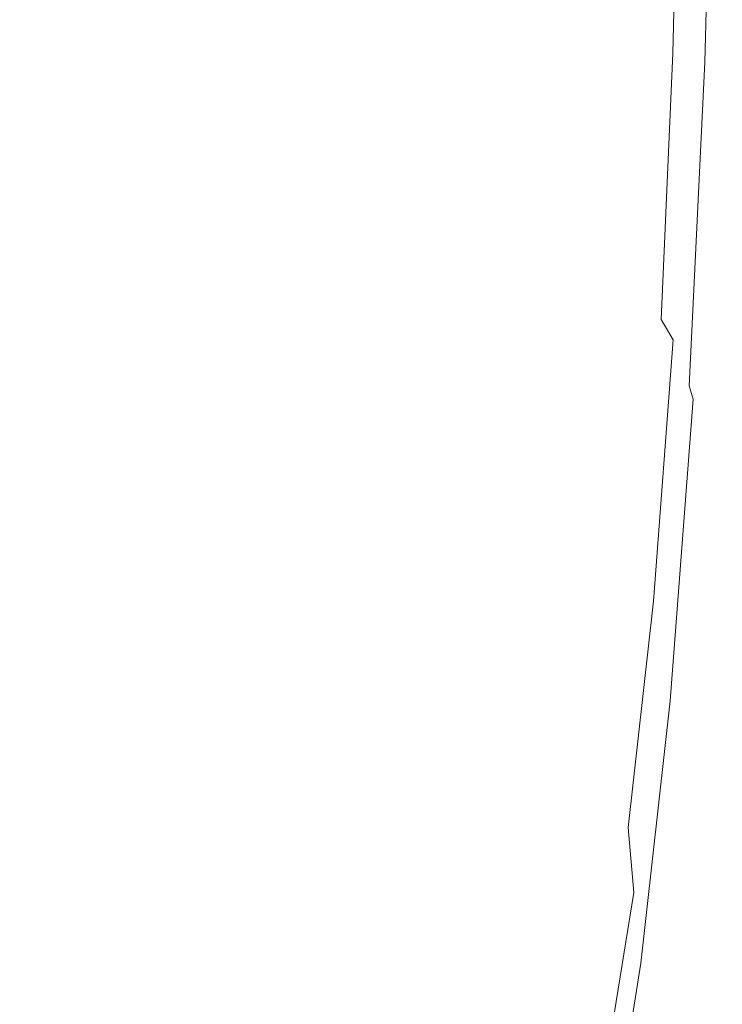
# Model space of a CAD drawing. Extents: x -25 to 25, y -174 to 25.
# Drawn here: x 12 to 24, y -58 to -42 of the extents above; entities that cross this region are included whole.
import ezdxf

# ---------------------------------------------------------------- set-up
doc = ezdxf.new("R2010")
doc.units = 0
doc.header["$LTSCALE"] = 500
doc.header["$MEASUREMENT"] = 0
doc.layers.add('FERRO_CHROM', color=7, linetype='Continuous')

msp = doc.modelspace()

# ---------------------------------------------------------------- linework, layer by layer
at = {"layer": 'FERRO_CHROM', "lineweight": 0}
for points, invisible_edges in [([(13.956, -41.825, 103.39), (13.956, -36.449, 102.707), (15.556, -35.008, 102.681), (15.556, -40.383, 103.356)], 15), ([(18.787, -40.835, 109.886), (18.151, -35.189, 109.683), (17.129, -37.244, 109.7), (17.708, -42.764, 109.898)], 15), ([(19.425, -40.85, 103.887), (18.287, -42.669, 103.921), (18.288, -37.054, 103.284), (19.427, -35.217, 103.261)], 15), ([(21.263, -37.051, 103.878), (21.974, -35.223, 103.922), (21.932, -40.748, 104.463), (21.236, -42.601, 104.442)], 15), ([(20.649, -37.003, 109.848), (20.991, -42.579, 110.047), (21.721, -40.763, 110.016), (21.446, -35.268, 109.821)], 15), ([(13.189, -41.96, 109.711), (14.697, -40.776, 109.716), (14.109, -35.708, 109.541), (12.682, -36.645, 109.532)], 15), ([(12.219, -43.101, 103.42), (12.219, -37.725, 102.731), (13.956, -36.449, 102.707), (13.956, -41.825, 103.39)], 15), ([(11.515, -42.848, 109.702), (13.189, -41.96, 109.711), (12.682, -36.645, 109.532), (11.048, -37.186, 109.515)], 15), ([(23.572, -36.728, 105.151), (23.419, -42.137, 105.55), (23.173, -42.253, 105.293), (23.31, -37.108, 104.879)], 11), ([(23.725, -36.644, 109.806), (23.515, -36.8, 109.861), (23.404, -42.15, 110.047), (23.588, -42.24, 110.004)], 15), ([(23.758, -36.599, 105.469), (23.597, -42.235, 105.853), (23.419, -42.137, 105.55), (23.572, -36.728, 105.151)], 15), ([(23.865, -36.616, 109.736), (23.725, -36.644, 109.806), (23.588, -42.24, 110.004), (23.713, -42.404, 109.943)], 7), ([(23.882, -36.596, 105.816), (23.717, -42.405, 106.185), (23.597, -42.235, 105.853), (23.758, -36.599, 105.469)], 15), ([(23.865, -36.616, 109.736), (23.713, -42.404, 109.943), (23.788, -42.503, 109.858), (23.949, -36.599, 109.644)], 15), ([(23.882, -36.596, 105.816), (23.956, -36.594, 106.176), (23.79, -42.507, 106.529), (23.717, -42.405, 106.185)], 15), ([(23.949, -36.599, 109.644), (23.788, -42.503, 109.858), (23.825, -42.552, 109.75), (23.991, -36.59, 109.531)], 15), ([(23.956, -36.594, 106.176), (23.993, -36.593, 106.54), (23.826, -42.557, 106.877), (23.79, -42.507, 106.529)], 15), ([(23.991, -36.59, 109.531), (23.825, -42.552, 109.75), (23.838, -42.569, 109.621), (24.005, -36.587, 109.397)], 15), ([(23.993, -36.593, 106.54), (24.005, -36.592, 106.899), (23.838, -42.574, 107.222), (23.826, -42.557, 106.877)], 15), ([(24.005, -36.587, 109.397), (23.838, -42.569, 109.621), (23.838, -42.569, 109.47), (24.005, -36.588, 109.242)], 15), ([(24.005, -36.589, 108.653), (24.005, -36.588, 108.87), (23.838, -42.569, 109.111), (23.838, -42.57, 108.902)], 15), ([(24.005, -36.588, 108.87), (24.005, -36.588, 109.067), (23.838, -42.569, 109.301), (23.838, -42.569, 109.111)], 15), ([(24.005, -36.588, 109.067), (24.005, -36.588, 109.242), (23.838, -42.569, 109.47), (23.838, -42.569, 109.301)], 15), ([(24.005, -36.589, 108.414), (24.005, -36.589, 108.653), (23.838, -42.57, 108.902), (23.838, -42.57, 108.673)], 15), ([(24.005, -36.589, 108.414), (23.838, -42.57, 108.673), (23.838, -42.571, 108.424), (24.005, -36.59, 108.154)], 15), ([(24.005, -36.59, 108.154), (23.838, -42.571, 108.424), (23.838, -42.572, 108.155), (24.005, -36.59, 107.873)], 15), ([(24.005, -36.59, 107.873), (23.838, -42.572, 108.155), (23.838, -42.572, 107.864), (24.005, -36.591, 107.57)], 15), ([(24.005, -36.592, 106.899), (24.005, -36.591, 107.246), (23.838, -42.573, 107.554), (23.838, -42.574, 107.222)], 15), ([(24.005, -36.591, 107.57), (23.838, -42.572, 107.864), (23.838, -42.573, 107.554), (24.005, -36.591, 107.246)], 15), ([(23.515, -36.8, 109.861), (23.223, -37.198, 109.905), (23.152, -42.27, 110.079), (23.404, -42.15, 110.047)], 15), ([(18.287, -42.669, 103.921), (16.999, -44.394, 103.964), (16.999, -38.784, 103.318), (18.288, -37.054, 103.284)], 15), ([(19.759, -38.884, 109.869), (20.14, -44.512, 110.071), (20.991, -42.579, 110.047), (20.649, -37.003, 109.848)], 15), ([(20.416, -38.967, 103.871), (21.263, -37.051, 103.878), (21.236, -42.601, 104.442), (20.402, -44.546, 104.454)], 15), ([(23.223, -37.198, 109.905), (22.833, -37.953, 109.943), (22.814, -42.841, 110.109), (23.152, -42.27, 110.079)], 15), ([(23.31, -37.108, 104.879), (23.173, -42.253, 105.293), (22.845, -42.825, 105.102), (22.958, -37.865, 104.667)], 15), ([(17.708, -42.764, 109.898), (17.129, -37.244, 109.7), (15.994, -39.155, 109.711), (16.496, -44.58, 109.904)], 15), ([(10.363, -44.203, 103.445), (10.363, -38.828, 102.751), (12.219, -37.725, 102.731), (12.219, -43.101, 103.42)], 15), ([(22.502, -39.124, 104.534), (22.958, -37.865, 104.667), (22.845, -42.825, 105.102), (22.418, -44.093, 105)], 15), ([(22.334, -39.181, 109.98), (22.376, -44.102, 110.149), (22.814, -42.841, 110.109), (22.833, -37.953, 109.943)], 15), ([(16.999, -44.394, 103.964), (15.556, -45.992, 104.009), (15.556, -40.383, 103.356), (16.999, -38.784, 103.318)], 15), ([(19.759, -38.884, 109.869), (18.787, -40.835, 109.886), (19.164, -46.441, 110.088), (20.14, -44.512, 110.071)], 15), ([(20.416, -38.967, 103.871), (20.402, -44.546, 104.454), (19.42, -46.447, 104.486), (19.425, -40.85, 103.887)], 15), ([(16.496, -44.58, 109.904), (15.994, -39.155, 109.711), (14.697, -40.776, 109.716), (15.126, -46.191, 109.907)], 15), ([(21.721, -40.763, 110.016), (21.823, -45.825, 110.191), (22.376, -44.102, 110.149), (22.334, -39.181, 109.98)], 15), ([(21.932, -40.748, 104.463), (22.502, -39.124, 104.534), (22.418, -44.093, 105), (21.876, -45.825, 104.964)], 15), ([(13.956, -47.434, 104.051), (13.956, -41.825, 103.39), (15.556, -40.383, 103.356), (15.556, -45.992, 104.009)], 15), ([(13.573, -47.504, 109.904), (15.126, -46.191, 109.907), (14.697, -40.776, 109.716), (13.189, -41.96, 109.711)], 15), ([(18.787, -40.835, 109.886), (17.708, -42.764, 109.898), (18.054, -48.314, 110.097), (19.164, -46.441, 110.088)], 15), ([(19.425, -40.85, 103.887), (19.42, -46.447, 104.486), (18.286, -48.276, 104.531), (18.287, -42.669, 103.921)], 15), ([(20.991, -42.579, 110.047), (21.141, -47.781, 110.229), (21.823, -45.825, 110.191), (21.721, -40.763, 110.016)], 15), ([(21.236, -42.601, 104.442), (21.932, -40.748, 104.463), (21.876, -45.825, 104.964), (21.202, -47.789, 104.97)], 15), ([(12.219, -48.709, 104.087), (12.219, -43.101, 103.42), (13.956, -41.825, 103.39), (13.956, -47.434, 104.051)], 15), ([(11.867, -48.586, 109.9), (13.573, -47.504, 109.904), (13.189, -41.96, 109.711), (11.515, -42.848, 109.702)], 15), ([(23.419, -42.137, 105.55), (23.18, -47.067, 105.902), (22.977, -46.726, 105.646), (23.173, -42.253, 105.293)], 9), ([(23.404, -42.15, 110.047), (23.152, -42.27, 110.079), (22.977, -46.719, 110.226), (23.18, -47.059, 110.213)], 15), ([(23.597, -42.235, 105.853), (23.337, -47.479, 106.2), (23.18, -47.067, 105.902), (23.419, -42.137, 105.55)], 15), ([(23.588, -42.24, 110.004), (23.404, -42.15, 110.047), (23.18, -47.059, 110.213), (23.337, -47.471, 110.183)], 15), ([(23.173, -42.253, 105.293), (22.977, -46.726, 105.646), (22.7, -46.968, 105.469), (22.845, -42.825, 105.102)], 15), ([(23.152, -42.27, 110.079), (22.814, -42.841, 110.109), (22.7, -46.961, 110.244), (22.977, -46.719, 110.226)], 15), ([(23.717, -42.405, 106.185), (23.448, -47.851, 106.524), (23.337, -47.479, 106.2), (23.597, -42.235, 105.853)], 15), ([(23.713, -42.404, 109.943), (23.588, -42.24, 110.004), (23.337, -47.471, 110.183), (23.448, -47.844, 110.132)], 7), ([(23.713, -42.404, 109.943), (23.448, -47.844, 110.132), (23.515, -48.067, 110.054), (23.788, -42.503, 109.858)], 13), ([(23.717, -42.405, 106.185), (23.79, -42.507, 106.529), (23.515, -48.074, 106.858), (23.448, -47.851, 106.524)], 15), ([(23.788, -42.503, 109.858), (23.515, -48.067, 110.054), (23.548, -48.179, 109.951), (23.825, -42.552, 109.75)], 15), ([(23.79, -42.507, 106.529), (23.826, -42.557, 106.877), (23.548, -48.185, 107.193), (23.515, -48.074, 106.858)], 15), ([(18.287, -42.669, 103.921), (18.286, -48.276, 104.531), (16.999, -50.003, 104.583), (16.999, -44.394, 103.964)], 15), ([(20.14, -44.512, 110.071), (20.32, -49.818, 110.259), (21.141, -47.781, 110.229), (20.991, -42.579, 110.047)], 15), ([(20.402, -44.546, 104.454), (21.236, -42.601, 104.442), (21.202, -47.789, 104.97), (20.386, -49.829, 105.004)], 15), ([(23.825, -42.552, 109.75), (23.548, -48.179, 109.951), (23.559, -48.217, 109.825), (23.838, -42.569, 109.621)], 15), ([(23.826, -42.557, 106.877), (23.838, -42.574, 107.222), (23.559, -48.222, 107.523), (23.548, -48.185, 107.193)], 15), ([(23.838, -42.569, 109.621), (23.559, -48.217, 109.825), (23.559, -48.217, 109.679), (23.838, -42.569, 109.47)], 15), ([(23.838, -42.57, 108.902), (23.838, -42.569, 109.111), (23.559, -48.218, 109.333), (23.559, -48.218, 109.132)], 15), ([(23.838, -42.569, 109.111), (23.838, -42.569, 109.301), (23.559, -48.217, 109.516), (23.559, -48.218, 109.333)], 15), ([(23.838, -42.569, 109.301), (23.838, -42.569, 109.47), (23.559, -48.217, 109.679), (23.559, -48.217, 109.516)], 15), ([(23.838, -42.57, 108.673), (23.838, -42.57, 108.902), (23.559, -48.218, 109.132), (23.559, -48.219, 108.913)], 15), ([(23.838, -42.57, 108.673), (23.559, -48.219, 108.913), (23.559, -48.219, 108.674), (23.838, -42.571, 108.424)], 15), ([(23.838, -42.571, 108.424), (23.559, -48.219, 108.674), (23.559, -48.22, 108.416), (23.838, -42.572, 108.155)], 15), ([(23.838, -42.572, 108.155), (23.559, -48.22, 108.416), (23.559, -48.22, 108.138), (23.838, -42.572, 107.864)], 15), ([(23.838, -42.572, 107.864), (23.559, -48.22, 108.138), (23.559, -48.221, 107.841), (23.838, -42.573, 107.554)], 15), ([(23.838, -42.574, 107.222), (23.838, -42.573, 107.554), (23.559, -48.221, 107.841), (23.559, -48.222, 107.523)], 15), ([(17.708, -42.764, 109.898), (16.496, -44.58, 109.904), (16.798, -50.079, 110.102), (18.054, -48.314, 110.097)], 15), ([(22.418, -44.093, 105), (22.845, -42.825, 105.102), (22.7, -46.968, 105.469), (22.322, -48.305, 105.409)], 15), ([(22.376, -44.102, 110.149), (22.322, -48.298, 110.287), (22.7, -46.961, 110.244), (22.814, -42.841, 110.109)], 15), ([(10.363, -49.811, 104.118), (10.363, -44.203, 103.445), (12.219, -43.101, 103.42), (12.219, -48.709, 104.087)], 15), ([(21.876, -45.825, 104.964), (22.418, -44.093, 105), (22.322, -48.305, 105.409), (21.821, -50.278, 105.422)], 15), ([(21.823, -45.825, 110.191), (21.821, -50.273, 110.339), (22.322, -48.298, 110.287), (22.376, -44.102, 110.149)], 15), ([(16.999, -44.394, 103.964), (16.999, -50.003, 104.583), (15.556, -51.602, 104.636), (15.556, -45.992, 104.009)], 15), ([(20.14, -44.512, 110.071), (19.164, -46.441, 110.088), (19.349, -51.783, 110.277), (20.32, -49.818, 110.259)], 15), ([(16.496, -44.58, 109.904), (15.126, -46.191, 109.907), (15.384, -51.684, 110.102), (16.798, -50.079, 110.102)], 15), ([(20.402, -44.546, 104.454), (20.386, -49.829, 105.004), (19.413, -51.786, 105.052), (19.42, -46.447, 104.486)], 15), ([(21.141, -47.781, 110.229), (21.173, -52.426, 110.384), (21.821, -50.273, 110.339), (21.823, -45.825, 110.191)], 15), ([(21.202, -47.789, 104.97), (21.876, -45.825, 104.964), (21.821, -50.278, 105.422), (21.173, -52.43, 105.462)], 15), ([(13.956, -47.434, 104.051), (15.556, -45.992, 104.009), (15.556, -51.602, 104.636), (13.956, -53.043, 104.684)], 15), ([(13.573, -47.504, 109.904), (13.803, -53.074, 110.102), (15.384, -51.684, 110.102), (15.126, -46.191, 109.907)], 15), ([(19.164, -46.441, 110.088), (18.054, -48.314, 110.097), (18.226, -53.653, 110.286), (19.349, -51.783, 110.277)], 15), ([(19.42, -46.447, 104.486), (19.413, -51.786, 105.052), (18.284, -53.642, 105.109), (18.286, -48.276, 104.531)], 15), ([(22.977, -46.719, 110.226), (22.7, -46.961, 110.244), (22.562, -49.734, 110.329), (22.7, -50.555, 110.348)], 15), ([(22.977, -46.726, 105.646), (22.7, -50.562, 105.921), (22.562, -49.741, 105.721), (22.7, -46.968, 105.469)], 15), ([(23.18, -47.059, 110.213), (22.977, -46.719, 110.226), (22.7, -50.555, 110.348), (22.85, -51.454, 110.354)], 15), ([(23.18, -47.067, 105.902), (22.85, -51.462, 106.195), (22.7, -50.562, 105.921), (22.977, -46.726, 105.646)], 15), ([(22.322, -48.298, 110.287), (22.272, -51.588, 110.387), (22.562, -49.734, 110.329), (22.7, -46.961, 110.244)], 15), ([(22.322, -48.305, 105.409), (22.7, -46.968, 105.469), (22.562, -49.741, 105.721), (22.272, -51.595, 105.773)], 15), ([(23.337, -47.471, 110.183), (23.18, -47.059, 110.213), (22.85, -51.454, 110.354), (22.977, -52.214, 110.337)], 15), ([(23.337, -47.479, 106.2), (22.977, -52.222, 106.5), (22.85, -51.462, 106.195), (23.18, -47.067, 105.902)], 11), ([(12.219, -48.709, 104.087), (13.956, -47.434, 104.051), (13.956, -53.043, 104.684), (12.219, -54.318, 104.727)], 15), ([(23.448, -47.844, 110.132), (23.337, -47.471, 110.183), (22.977, -52.214, 110.337), (23.073, -52.79, 110.294)], 15), ([(23.448, -47.851, 106.524), (23.073, -52.797, 106.822), (22.977, -52.222, 106.5), (23.337, -47.479, 106.2)], 15), ([(11.867, -48.586, 109.9), (12.078, -54.273, 110.1), (13.803, -53.074, 110.102), (13.573, -47.504, 109.904)], 15), ([(20.32, -49.818, 110.259), (20.371, -54.6, 110.42), (21.173, -52.426, 110.384), (21.141, -47.781, 110.229)], 15), ([(20.386, -49.829, 105.004), (21.202, -47.789, 104.97), (21.173, -52.43, 105.462), (20.371, -54.603, 105.519)], 15), ([(23.448, -47.844, 110.132), (23.073, -52.79, 110.294), (23.131, -53.135, 110.221), (23.515, -48.067, 110.054)], 11), ([(23.448, -47.851, 106.524), (23.515, -48.074, 106.858), (23.131, -53.142, 107.149), (23.073, -52.797, 106.822)], 15), ([(23.515, -48.067, 110.054), (23.131, -53.135, 110.221), (23.16, -53.307, 110.123), (23.548, -48.179, 109.951)], 15), ([(23.515, -48.074, 106.858), (23.548, -48.185, 107.193), (23.16, -53.314, 107.474), (23.131, -53.142, 107.149)], 15), ([(18.054, -48.314, 110.097), (16.798, -50.079, 110.102), (16.949, -55.4, 110.29), (18.226, -53.653, 110.286)], 15), ([(18.286, -48.276, 104.531), (18.284, -53.642, 105.109), (16.999, -55.379, 105.17), (16.999, -50.003, 104.583)], 15), ([(21.821, -50.273, 110.339), (21.794, -53.936, 110.451), (22.272, -51.588, 110.387), (22.322, -48.298, 110.287)], 15), ([(21.821, -50.278, 105.422), (22.322, -48.305, 105.409), (22.272, -51.595, 105.773), (21.794, -53.941, 105.842)], 15), ([(23.548, -48.179, 109.951), (23.16, -53.307, 110.123), (23.17, -53.365, 110.001), (23.559, -48.217, 109.825)], 15), ([(23.548, -48.185, 107.193), (23.559, -48.222, 107.523), (23.17, -53.37, 107.791), (23.16, -53.314, 107.474)], 15), ([(23.559, -48.217, 109.825), (23.17, -53.365, 110.001), (23.17, -53.365, 109.86), (23.559, -48.217, 109.679)], 15), ([(23.559, -48.218, 109.333), (23.559, -48.217, 109.516), (23.17, -53.366, 109.701), (23.17, -53.366, 109.526)], 15), ([(23.559, -48.217, 109.516), (23.559, -48.217, 109.679), (23.17, -53.365, 109.86), (23.17, -53.366, 109.701)], 15), ([(23.559, -48.219, 108.913), (23.559, -48.218, 109.132), (23.17, -53.367, 109.333), (23.17, -53.367, 109.122)], 15), ([(23.559, -48.218, 109.132), (23.559, -48.218, 109.333), (23.17, -53.366, 109.526), (23.17, -53.367, 109.333)], 15), ([(23.559, -48.219, 108.913), (23.17, -53.367, 109.122), (23.17, -53.368, 108.893), (23.559, -48.219, 108.674)], 15), ([(23.559, -48.219, 108.674), (23.17, -53.368, 108.893), (23.17, -53.368, 108.645), (23.559, -48.22, 108.416)], 15), ([(23.559, -48.22, 108.416), (23.17, -53.368, 108.645), (23.17, -53.369, 108.38), (23.559, -48.22, 108.138)], 15), ([(23.559, -48.22, 108.138), (23.17, -53.369, 108.38), (23.17, -53.37, 108.095), (23.559, -48.221, 107.841)], 15), ([(23.559, -48.222, 107.523), (23.559, -48.221, 107.841), (23.17, -53.37, 108.095), (23.17, -53.37, 107.791)], 15), ([(10.363, -49.811, 104.118), (12.219, -48.709, 104.087), (12.219, -54.318, 104.727), (10.363, -55.42, 104.763)], 15), ([(22.322, -53.791, 110.445), (22.7, -50.555, 110.348), (22.562, -49.734, 110.329), (22.272, -51.588, 110.387)], 15), ([(22.322, -53.798, 106.102), (22.272, -51.595, 105.773), (22.562, -49.741, 105.721), (22.7, -50.562, 105.921)], 15), ([(20.32, -49.818, 110.259), (19.349, -51.783, 110.277), (19.407, -56.64, 110.442), (20.371, -54.6, 110.42)], 15), ([(20.386, -49.829, 105.004), (20.371, -54.603, 105.519), (19.407, -56.641, 105.584), (19.413, -51.786, 105.052)], 15), ([(16.798, -50.079, 110.102), (15.384, -51.684, 110.102), (15.513, -57.001, 110.29), (16.949, -55.4, 110.29)], 15), ([(16.999, -50.003, 104.583), (16.999, -55.379, 105.17), (15.556, -56.977, 105.23), (15.556, -51.602, 104.636)], 15), ([(21.173, -52.426, 110.384), (21.16, -56.333, 110.506), (21.794, -53.936, 110.451), (21.821, -50.273, 110.339)], 15), ([(21.173, -52.43, 105.462), (21.821, -50.278, 105.422), (21.794, -53.941, 105.842), (21.16, -56.338, 105.918)], 15), ([(22.421, -55.26, 110.467), (22.85, -51.454, 110.354), (22.7, -50.555, 110.348), (22.322, -53.791, 110.445)], 15), ([(22.421, -55.268, 106.417), (22.322, -53.798, 106.102), (22.7, -50.562, 105.921), (22.85, -51.462, 106.195)], 15), ([(22.516, -56.349, 110.459), (22.977, -52.214, 110.337), (22.85, -51.454, 110.354), (22.421, -55.26, 110.467)], 15), ([(22.516, -56.356, 106.741), (22.421, -55.268, 106.417), (22.85, -51.462, 106.195), (22.977, -52.222, 106.5)], 13), ([(13.956, -53.043, 104.684), (15.556, -51.602, 104.636), (15.556, -56.977, 105.23), (13.956, -58.418, 105.284)], 15), ([(21.821, -56.642, 110.522), (22.322, -53.791, 110.445), (22.272, -51.588, 110.387), (21.794, -53.936, 110.451)], 15), ([(21.821, -56.648, 106.227), (21.794, -53.941, 105.842), (22.272, -51.595, 105.773), (22.322, -53.798, 106.102)], 15), ([(13.803, -53.074, 110.102), (13.918, -58.431, 110.29), (15.513, -57.001, 110.29), (15.384, -51.684, 110.102)], 15), ([(19.349, -51.783, 110.277), (18.226, -53.653, 110.286), (18.283, -58.538, 110.453), (19.407, -56.64, 110.442)], 15), ([(19.413, -51.786, 105.052), (19.407, -56.641, 105.584), (18.283, -58.538, 105.651), (18.284, -53.642, 105.109)], 15), ([(22.592, -57.098, 110.421), (23.073, -52.79, 110.294), (22.977, -52.214, 110.337), (22.516, -56.349, 110.459)], 15), ([(22.592, -57.105, 107.066), (22.516, -56.356, 106.741), (22.977, -52.222, 106.5), (23.073, -52.797, 106.822)], 15), ([(20.371, -54.6, 110.42), (20.364, -58.658, 110.547), (21.16, -56.333, 110.506), (21.173, -52.426, 110.384)], 15), ([(20.371, -54.603, 105.519), (21.173, -52.43, 105.462), (21.16, -56.338, 105.918), (20.364, -58.661, 105.997)], 15), ([(22.592, -57.098, 110.421), (22.638, -57.548, 110.353), (23.131, -53.135, 110.221), (23.073, -52.79, 110.294)], 13), ([(22.592, -57.105, 107.066), (23.073, -52.797, 106.822), (23.131, -53.142, 107.149), (22.638, -57.554, 107.39)], 15), ([(12.078, -54.273, 110.1), (12.183, -59.688, 110.289), (13.918, -58.431, 110.29), (13.803, -53.074, 110.102)], 15), ([(12.219, -54.318, 104.727), (13.956, -53.043, 104.684), (13.956, -58.418, 105.284), (12.219, -59.694, 105.332)], 15), ([(22.638, -57.548, 110.353), (22.661, -57.773, 110.258), (23.16, -53.307, 110.123), (23.131, -53.135, 110.221)], 15), ([(22.638, -57.554, 107.39), (23.131, -53.142, 107.149), (23.16, -53.314, 107.474), (22.661, -57.778, 107.706)], 15), ([(22.661, -57.773, 110.258), (22.668, -57.848, 110.14), (23.17, -53.365, 110.001), (23.16, -53.307, 110.123)], 15), ([(22.661, -57.778, 107.706), (23.16, -53.314, 107.474), (23.17, -53.37, 107.791), (22.668, -57.852, 108.012)], 15), ([(22.668, -57.848, 110.14), (22.668, -57.848, 110.002), (23.17, -53.365, 109.86), (23.17, -53.365, 110.001)], 15), ([(22.668, -57.848, 109.848), (23.17, -53.366, 109.701), (23.17, -53.365, 109.86), (22.668, -57.848, 110.002)], 15), ([(22.668, -57.849, 109.493), (23.17, -53.367, 109.333), (23.17, -53.366, 109.526), (22.668, -57.849, 109.679)], 15), ([(22.668, -57.849, 109.679), (23.17, -53.366, 109.526), (23.17, -53.366, 109.701), (22.668, -57.848, 109.848)], 15), ([(22.668, -57.849, 109.29), (22.668, -57.85, 109.07), (23.17, -53.368, 108.893), (23.17, -53.367, 109.122)], 15), ([(22.668, -57.849, 109.29), (23.17, -53.367, 109.122), (23.17, -53.367, 109.333), (22.668, -57.849, 109.493)], 15), ([(22.668, -57.85, 109.07), (22.668, -57.85, 108.832), (23.17, -53.368, 108.645), (23.17, -53.368, 108.893)], 15), ([(22.668, -57.85, 108.832), (22.668, -57.851, 108.577), (23.17, -53.369, 108.38), (23.17, -53.368, 108.645)], 15), ([(22.668, -57.851, 108.577), (22.668, -57.852, 108.304), (23.17, -53.37, 108.095), (23.17, -53.369, 108.38)], 15), ([(22.668, -57.852, 108.012), (23.17, -53.37, 107.791), (23.17, -53.37, 108.095), (22.668, -57.852, 108.304)], 15), ([(18.226, -53.653, 110.286), (16.949, -55.4, 110.29), (16.999, -60.29, 110.456), (18.283, -58.538, 110.453)], 15), ([(18.284, -53.642, 105.109), (18.283, -58.538, 105.651), (16.999, -60.288, 105.72), (16.999, -55.379, 105.17)], 15), ([(21.173, -59.321, 110.583), (21.821, -56.642, 110.522), (21.794, -53.936, 110.451), (21.16, -56.333, 110.506)], 15), ([(21.173, -59.326, 106.337), (21.16, -56.338, 105.918), (21.794, -53.941, 105.842), (21.821, -56.648, 106.227)], 15), ([(21.878, -58.581, 110.555), (22.421, -55.26, 110.467), (22.322, -53.791, 110.445), (21.821, -56.642, 110.522)], 15), ([(21.878, -58.587, 106.588), (21.821, -56.648, 106.227), (22.322, -53.798, 106.102), (22.421, -55.268, 106.417)], 15), ([(10.363, -55.42, 104.763), (12.219, -54.318, 104.727), (12.219, -59.694, 105.332), (10.363, -60.795, 105.373)], 15), ([(20.371, -54.6, 110.42), (19.407, -56.64, 110.442), (19.404, -60.787, 110.571), (20.364, -58.658, 110.547)], 15), ([(20.371, -54.603, 105.519), (20.364, -58.661, 105.997), (19.404, -60.788, 106.076), (19.407, -56.641, 105.584)], 15), ([(21.941, -59.942, 110.553), (22.516, -56.349, 110.459), (22.421, -55.26, 110.467), (21.878, -58.581, 110.555)], 15), ([(21.941, -59.948, 106.933), (21.878, -58.587, 106.588), (22.421, -55.268, 106.417), (22.516, -56.356, 106.741)], 11), ([(16.949, -55.4, 110.29), (15.513, -57.001, 110.29), (15.556, -61.89, 110.456), (16.999, -60.29, 110.456)], 15), ([(16.999, -55.379, 105.17), (16.999, -60.288, 105.72), (15.556, -61.886, 105.785), (15.556, -56.977, 105.23)], 15), ([(20.371, -61.788, 110.628), (21.173, -59.321, 110.583), (21.16, -56.333, 110.506), (20.364, -58.658, 110.547)], 15), ([(20.371, -61.791, 106.435), (20.364, -58.661, 105.997), (21.16, -56.338, 105.918), (21.173, -59.326, 106.337)], 15), ([(21.995, -60.835, 110.518), (22.592, -57.098, 110.421), (22.516, -56.349, 110.459), (21.941, -59.942, 110.553)], 15), ([(21.995, -60.84, 107.265), (21.941, -59.948, 106.933), (22.516, -56.356, 106.741), (22.592, -57.105, 107.066)], 13), ([(19.407, -56.64, 110.442), (18.283, -58.538, 110.453), (18.282, -62.731, 110.584), (19.404, -60.787, 110.571)], 15), ([(19.407, -56.641, 105.584), (19.404, -60.788, 106.076), (18.282, -62.73, 106.153), (18.283, -58.538, 105.651)], 15), ([(21.204, -61.519, 110.621), (21.878, -58.581, 110.555), (21.821, -56.642, 110.522), (21.173, -59.321, 110.583)], 15), ([(21.204, -61.524, 106.725), (21.173, -59.326, 106.337), (21.821, -56.648, 106.227), (21.878, -58.587, 106.588)], 15), ([(13.918, -58.431, 110.29), (13.956, -63.333, 110.456), (15.556, -61.89, 110.456), (15.513, -57.001, 110.29)], 15), ([(13.956, -58.418, 105.284), (15.556, -56.977, 105.23), (15.556, -61.886, 105.785), (13.956, -63.326, 105.844)], 15), ([(21.995, -60.835, 110.518), (22.028, -61.37, 110.452), (22.638, -57.548, 110.353), (22.592, -57.098, 110.421)], 13), ([(21.995, -60.84, 107.265), (22.592, -57.105, 107.066), (22.638, -57.554, 107.39), (22.028, -61.376, 107.587)], 15), ([(22.028, -61.37, 110.452), (22.044, -61.638, 110.36), (22.661, -57.773, 110.258), (22.638, -57.548, 110.353)], 15), ([(22.028, -61.376, 107.587), (22.638, -57.554, 107.39), (22.661, -57.778, 107.706), (22.044, -61.643, 107.897)], 15), ([(22.044, -61.638, 110.36), (22.05, -61.728, 110.244), (22.668, -57.848, 110.14), (22.661, -57.773, 110.258)], 15), ([(22.044, -61.643, 107.897), (22.661, -57.778, 107.706), (22.668, -57.852, 108.012), (22.05, -61.732, 108.193)], 15), ([(22.05, -61.728, 110.244), (22.05, -61.728, 110.11), (22.668, -57.848, 110.002), (22.668, -57.848, 110.14)], 15), ([(22.05, -61.728, 109.797), (22.668, -57.849, 109.679), (22.668, -57.848, 109.848), (22.05, -61.728, 109.961)], 15), ([(22.05, -61.728, 109.961), (22.668, -57.848, 109.848), (22.668, -57.848, 110.002), (22.05, -61.728, 110.11)], 15), ([(22.05, -61.729, 109.422), (22.05, -61.729, 109.21), (22.668, -57.85, 109.07), (22.668, -57.849, 109.29)], 15), ([(22.05, -61.729, 109.422), (22.668, -57.849, 109.29), (22.668, -57.849, 109.493), (22.05, -61.729, 109.617)], 15), ([(22.05, -61.729, 109.617), (22.668, -57.849, 109.493), (22.668, -57.849, 109.679), (22.05, -61.728, 109.797)], 15), ([(22.05, -61.729, 109.21), (22.05, -61.73, 108.982), (22.668, -57.85, 108.832), (22.668, -57.85, 109.07)], 15), ([(22.05, -61.73, 108.982), (22.05, -61.731, 108.736), (22.668, -57.851, 108.577), (22.668, -57.85, 108.832)], 15), ([(22.05, -61.731, 108.736), (22.05, -61.731, 108.473), (22.668, -57.852, 108.304), (22.668, -57.851, 108.577)], 15), ([(22.05, -61.732, 108.193), (22.668, -57.852, 108.012), (22.668, -57.852, 108.304), (22.05, -61.731, 108.473)], 15)]:
    msp.add_3dface(points, dxfattribs=dict(at, invisible_edges=invisible_edges))

doc.saveas('drawing.dxf')
